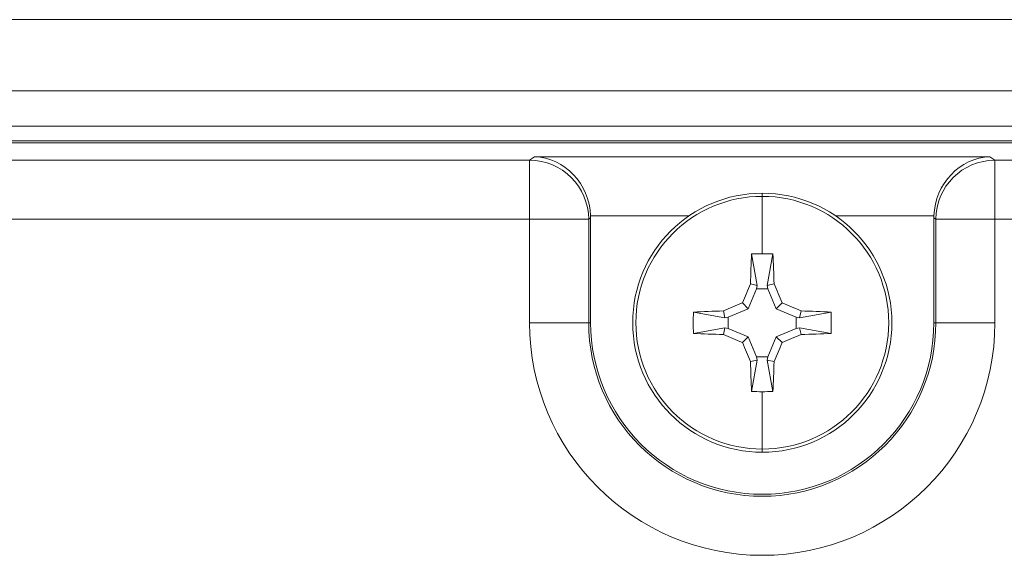
# Model space of a CAD drawing. Units: inches. Extents: x 0.16 to 8.4, y 3.97 to 6.47.
# Drawn here: x 5.01 to 5.21, y 5.97 to 6.09 of the extents above; entities that cross this region are included whole.
import ezdxf

# ---------------------------------------------------------------- set-up
doc = ezdxf.new("R2010")
doc.units = ezdxf.units.IN
doc.header["$MEASUREMENT"] = 0
doc.layers.add('DEFAULT', color=7, linetype='Continuous')

# ---------------------------------------------------------------- blocks, each defined once
blk = doc.blocks.new('block 1566')
at = {"layer": 'DEFAULT', "color": 7, "lineweight": 18}
blk.add_lwpolyline([(4.89383, 6.08605), (5.73895, 6.08605)], dxfattribs=at)
blk = doc.blocks.new('block 1570')
at = {"layer": 'DEFAULT', "color": 7, "lineweight": 18}
blk.add_lwpolyline([(5.73895, 6.07104), (4.89383, 6.07104)], dxfattribs=at)
blk = doc.blocks.new('block 1687')
at = {"layer": 'DEFAULT', "color": 7, "lineweight": 18}
blk.add_open_spline([(5.1264, 6.04459), (5.12617, 6.05132), (5.12093, 6.05684), (5.11454, 6.05708)], degree=3, dxfattribs=at)
blk = doc.blocks.new('block 1688')
at = {"layer": 'DEFAULT', "color": 7, "lineweight": 18}
blk.add_lwpolyline([(5.1135, 6.05635), (5.11454, 6.05708)], dxfattribs=at)
blk = doc.blocks.new('block 1689')
at = {"layer": 'DEFAULT', "color": 7, "lineweight": 18}
blk.add_open_spline([(5.12599, 6.04386), (5.12596, 6.05075), (5.12039, 6.05634), (5.1135, 6.05635)], degree=3, dxfattribs=at)
blk = doc.blocks.new('block 1690')
at = {"layer": 'DEFAULT', "color": 7, "lineweight": 18}
blk.add_lwpolyline([(5.12641, 6.04416), (5.12599, 6.04386)], dxfattribs=at)
blk = doc.blocks.new('block 1691')
at = {"layer": 'DEFAULT', "color": 7, "lineweight": 18}
blk.add_open_spline([(5.12641, 6.04416), (5.12641, 6.0443), (5.12641, 6.04445), (5.1264, 6.04459)], degree=3, dxfattribs=at)
blk = doc.blocks.new('block 1696')
at = {"layer": 'DEFAULT', "color": 7, "lineweight": 18}
blk.add_lwpolyline([(5.1135, 6.04386), (5.12599, 6.04386)], dxfattribs=at)
blk = doc.blocks.new('block 1697')
at = {"layer": 'DEFAULT', "color": 7, "lineweight": 18}
blk.add_lwpolyline([(5.1135, 6.04386), (5.1135, 6.05635)], dxfattribs=at)
blk = doc.blocks.new('block 1938')
at = {"layer": 'DEFAULT', "color": 7, "lineweight": 18}
blk.add_open_spline([(5.21077, 6.05708), (5.20439, 6.05684), (5.19915, 6.05132), (5.19892, 6.04459)], degree=3, dxfattribs=at)
blk = doc.blocks.new('block 1939')
at = {"layer": 'DEFAULT', "color": 7, "lineweight": 18}
blk.add_lwpolyline([(5.11454, 6.05708), (5.21077, 6.05708)], dxfattribs=at)
blk = doc.blocks.new('block 1940')
at = {"layer": 'DEFAULT', "color": 7, "lineweight": 18}
blk.add_lwpolyline([(5.19892, 6.04459), (5.17813, 6.04459)], dxfattribs=at)
blk = doc.blocks.new('block 1941')
at = {"layer": 'DEFAULT', "color": 7, "lineweight": 18}
blk.add_lwpolyline([(5.1472, 6.04459), (5.1264, 6.04459)], dxfattribs=at)
blk = doc.blocks.new('block 2045')
at = {"layer": 'DEFAULT', "color": 7, "lineweight": 18}
blk.add_lwpolyline([(5.19891, 6.022), (5.19891, 6.04416)], dxfattribs=at)
blk = doc.blocks.new('block 2046')
at = {"layer": 'DEFAULT', "color": 7, "lineweight": 18}
blk.add_open_spline([(5.19892, 6.04459), (5.19891, 6.04445), (5.19891, 6.0443), (5.19891, 6.04416)], degree=3, dxfattribs=at)
blk = doc.blocks.new('block 2047')
at = {"layer": 'DEFAULT', "color": 7, "lineweight": 18}
blk.add_lwpolyline([(5.12641, 6.022), (5.12641, 6.04416)], dxfattribs=at)
blk = doc.blocks.new('block 2048')
at = {"layer": 'DEFAULT', "color": 7, "lineweight": 18}
blk.add_open_spline([(5.12641, 6.022), (5.12641, 6.00198), (5.14265, 5.98574), (5.16267, 5.98574), (5.18269, 5.98574), (5.19891, 6.00198), (5.19891, 6.022)], degree=3, knots=[0, 0, 0, 0, 1, 1, 1, 2, 2, 2, 2], dxfattribs=at)
blk = doc.blocks.new('block 2086')
at = {"layer": 'DEFAULT', "color": 7, "lineweight": 18}
blk.add_lwpolyline([(5.12599, 6.04386), (5.12599, 6.022)], dxfattribs=at)
blk = doc.blocks.new('block 2087')
at = {"layer": 'DEFAULT', "color": 7, "lineweight": 18}
blk.add_lwpolyline([(5.12641, 6.022), (5.12599, 6.022)], dxfattribs=at)
blk = doc.blocks.new('block 2134')
at = {"layer": 'DEFAULT', "color": 7, "lineweight": 18}
blk.add_lwpolyline([(5.19934, 6.022), (5.19934, 6.04386)], dxfattribs=at)
blk = doc.blocks.new('block 2135')
at = {"layer": 'DEFAULT', "color": 7, "lineweight": 18}
blk.add_lwpolyline([(5.19934, 6.04386), (5.19891, 6.04416)], dxfattribs=at)
blk = doc.blocks.new('block 2136')
at = {"layer": 'DEFAULT', "color": 7, "lineweight": 18}
blk.add_lwpolyline([(5.19891, 6.022), (5.19934, 6.022)], dxfattribs=at)
blk = doc.blocks.new('block 2193')
at = {"layer": 'DEFAULT', "color": 7, "lineweight": 18}
blk.add_lwpolyline([(5.21182, 6.04386), (5.19934, 6.04386)], dxfattribs=at)
blk = doc.blocks.new('block 2194')
at = {"layer": 'DEFAULT', "color": 7, "lineweight": 18}
blk.add_lwpolyline([(5.21182, 6.04386), (5.21182, 6.05635)], dxfattribs=at)
blk = doc.blocks.new('block 2195')
at = {"layer": 'DEFAULT', "color": 7, "lineweight": 18}
blk.add_open_spline([(5.21182, 6.05635), (5.20493, 6.05634), (5.19935, 6.05075), (5.19934, 6.04386)], degree=3, dxfattribs=at)
blk = doc.blocks.new('block 2256')
at = {"layer": 'DEFAULT', "color": 7, "lineweight": 18}
blk.add_open_spline([(5.12599, 6.022), (5.12599, 6.00174), (5.1424, 5.98532), (5.16267, 5.98532), (5.18292, 5.98532), (5.19934, 6.00174), (5.19934, 6.022)], degree=3, knots=[0, 0, 0, 0, 1, 1, 1, 2, 2, 2, 2], dxfattribs=at)
blk = doc.blocks.new('block 2289')
at = {"layer": 'DEFAULT', "color": 7, "lineweight": 18}
blk.add_lwpolyline([(4.82594, 6.06003), (5.73895, 6.06003)], dxfattribs=at)
blk = doc.blocks.new('block 2300')
at = {"layer": 'DEFAULT', "color": 7, "lineweight": 18}
blk.add_lwpolyline([(5.21077, 6.05708), (5.21182, 6.05635)], dxfattribs=at)
blk = doc.blocks.new('block 2301')
at = {"layer": 'DEFAULT', "color": 7, "lineweight": 18}
blk.add_lwpolyline([(5.21182, 6.022), (5.19934, 6.022)], dxfattribs=at)
blk = doc.blocks.new('block 2302')
at = {"layer": 'DEFAULT', "color": 7, "lineweight": 18}
blk.add_lwpolyline([(5.21182, 6.04386), (5.21182, 6.022)], dxfattribs=at)
blk = doc.blocks.new('block 2303')
at = {"layer": 'DEFAULT', "color": 7, "lineweight": 18}
blk.add_lwpolyline([(5.1135, 6.022), (5.12599, 6.022)], dxfattribs=at)
blk = doc.blocks.new('block 2304')
at = {"layer": 'DEFAULT', "color": 7, "lineweight": 18}
blk.add_open_spline([(5.1135, 6.022), (5.1135, 5.99485), (5.13551, 5.97284), (5.16267, 5.97284), (5.18982, 5.97284), (5.21182, 5.99485), (5.21182, 6.022)], degree=3, knots=[0, 0, 0, 0, 1, 1, 1, 2, 2, 2, 2], dxfattribs=at)
blk = doc.blocks.new('block 2305')
at = {"layer": 'DEFAULT', "color": 7, "lineweight": 18}
blk.add_lwpolyline([(5.1135, 6.022), (5.1135, 6.04386)], dxfattribs=at)
blk = doc.blocks.new('block 2340')
at = {"layer": 'DEFAULT', "color": 7, "lineweight": 18}
blk.add_lwpolyline([(5.24338, 6.04386), (5.21182, 6.04386)], dxfattribs=at)
blk = doc.blocks.new('block 2341')
at = {"layer": 'DEFAULT', "color": 7, "lineweight": 18}
blk.add_lwpolyline([(5.21182, 6.05635), (5.26358, 6.05635)], dxfattribs=at)
blk = doc.blocks.new('block 2365')
at = {"layer": 'DEFAULT', "color": 7, "lineweight": 18}
blk.add_lwpolyline([(5.1135, 6.04386), (4.85696, 6.04386)], dxfattribs=at)
blk = doc.blocks.new('block 2366')
at = {"layer": 'DEFAULT', "color": 7, "lineweight": 18}
blk.add_lwpolyline([(4.8449, 6.05635), (5.1135, 6.05635)], dxfattribs=at)
blk = doc.blocks.new('block 2458')
at = {"layer": 'DEFAULT', "color": 7, "lineweight": 18}
blk.add_lwpolyline([(5.73895, 6.06047), (4.82016, 6.06047)], dxfattribs=at)
blk = doc.blocks.new('block 3474')
at = {"layer": 'DEFAULT', "color": 7, "lineweight": 18}
blk.add_open_spline([(5.16267, 6.00742), (5.16341, 6.00742), (5.16417, 6.00743), (5.16492, 6.00745)], degree=3, dxfattribs=at)
blk = doc.blocks.new('block 3475')
at = {"layer": 'DEFAULT', "color": 7, "lineweight": 18}
blk.add_lwpolyline([(5.16267, 6.00742), (5.16267, 5.99529)], dxfattribs=at)
blk = doc.blocks.new('block 3476')
at = {"layer": 'DEFAULT', "color": 7, "lineweight": 18}
blk.add_open_spline([(5.16267, 5.99529), (5.17741, 5.99529), (5.18937, 6.00725), (5.18937, 6.022), (5.18937, 6.03675), (5.17741, 6.04871), (5.16267, 6.04871)], degree=3, knots=[0, 0, 0, 0, 1, 1, 1, 2, 2, 2, 2], dxfattribs=at)
blk = doc.blocks.new('block 3477')
at = {"layer": 'DEFAULT', "color": 7, "lineweight": 18}
blk.add_lwpolyline([(5.16267, 6.03658), (5.16267, 6.04871)], dxfattribs=at)
blk = doc.blocks.new('block 3478')
at = {"layer": 'DEFAULT', "color": 7, "lineweight": 18}
blk.add_open_spline([(5.16492, 6.03654), (5.16417, 6.03657), (5.16341, 6.03658), (5.16267, 6.03658)], degree=3, dxfattribs=at)
blk = doc.blocks.new('block 3479')
at = {"layer": 'DEFAULT', "color": 7, "lineweight": 18}
blk.add_open_spline([(5.16515, 6.03019), (5.16509, 6.03237), (5.16503, 6.0345), (5.16492, 6.03654)], degree=3, dxfattribs=at)
blk = doc.blocks.new('block 3480')
at = {"layer": 'DEFAULT', "color": 7, "lineweight": 18}
blk.add_open_spline([(5.16687, 6.0262), (5.1663, 6.02754), (5.16573, 6.02888), (5.16515, 6.03019)], degree=3, dxfattribs=at)
blk = doc.blocks.new('block 3481')
at = {"layer": 'DEFAULT', "color": 7, "lineweight": 18}
blk.add_open_spline([(5.17086, 6.02449), (5.16954, 6.02506), (5.1682, 6.02563), (5.16687, 6.0262)], degree=3, dxfattribs=at)
blk = doc.blocks.new('block 3482')
at = {"layer": 'DEFAULT', "color": 7, "lineweight": 18}
blk.add_open_spline([(5.17721, 6.02426), (5.17517, 6.02435), (5.17303, 6.02443), (5.17086, 6.02449)], degree=3, dxfattribs=at)
blk = doc.blocks.new('block 3483')
at = {"layer": 'DEFAULT', "color": 7, "lineweight": 18}
blk.add_open_spline([(5.17721, 6.01974), (5.17726, 6.02125), (5.17726, 6.02275), (5.17721, 6.02426)], degree=3, dxfattribs=at)
blk = doc.blocks.new('block 3484')
at = {"layer": 'DEFAULT', "color": 7, "lineweight": 18}
blk.add_open_spline([(5.17086, 6.01951), (5.17303, 6.01957), (5.17517, 6.01964), (5.17721, 6.01974)], degree=3, dxfattribs=at)
blk = doc.blocks.new('block 3485')
at = {"layer": 'DEFAULT', "color": 7, "lineweight": 18}
blk.add_open_spline([(5.16687, 6.0178), (5.1682, 6.01836), (5.16954, 6.01893), (5.17086, 6.01951)], degree=3, dxfattribs=at)
blk = doc.blocks.new('block 3486')
at = {"layer": 'DEFAULT', "color": 7, "lineweight": 18}
blk.add_open_spline([(5.16515, 6.01381), (5.16573, 6.01512), (5.1663, 6.01645), (5.16687, 6.0178)], degree=3, dxfattribs=at)
blk = doc.blocks.new('block 3487')
at = {"layer": 'DEFAULT', "color": 7, "lineweight": 18}
blk.add_open_spline([(5.16492, 6.00745), (5.16503, 6.00949), (5.16509, 6.01162), (5.16515, 6.01381)], degree=3, dxfattribs=at)
blk = doc.blocks.new('block 3488')
at = {"layer": 'DEFAULT', "color": 7, "lineweight": 18}
blk.add_lwpolyline([(5.16267, 5.99529), (5.16267, 5.99462)], dxfattribs=at)
blk = doc.blocks.new('block 3489')
at = {"layer": 'DEFAULT', "color": 7, "lineweight": 18}
blk.add_open_spline([(5.16267, 5.99462), (5.17778, 5.99462), (5.19004, 6.00688), (5.19004, 6.022), (5.19004, 6.03712), (5.17778, 6.04937), (5.16267, 6.04937)], degree=3, knots=[0, 0, 0, 0, 1, 1, 1, 2, 2, 2, 2], dxfattribs=at)
blk = doc.blocks.new('block 3490')
at = {"layer": 'DEFAULT', "color": 7, "lineweight": 18}
blk.add_lwpolyline([(5.16267, 6.04871), (5.16267, 6.04937)], dxfattribs=at)
blk = doc.blocks.new('block 3491')
at = {"layer": 'DEFAULT', "color": 7, "lineweight": 18}
blk.add_open_spline([(5.16267, 6.04937), (5.14754, 6.04937), (5.13529, 6.03712), (5.13529, 6.022), (5.13529, 6.00688), (5.14754, 5.99462), (5.16267, 5.99462)], degree=3, knots=[0, 0, 0, 0, 1, 1, 1, 2, 2, 2, 2], dxfattribs=at)
blk = doc.blocks.new('block 3492')
at = {"layer": 'DEFAULT', "color": 7, "lineweight": 18}
blk.add_open_spline([(5.16267, 6.04871), (5.14791, 6.04871), (5.13596, 6.03675), (5.13596, 6.022), (5.13596, 6.00725), (5.14791, 5.99529), (5.16267, 5.99529)], degree=3, knots=[0, 0, 0, 0, 1, 1, 1, 2, 2, 2, 2], dxfattribs=at)
blk = doc.blocks.new('block 3493')
at = {"layer": 'DEFAULT', "color": 7, "lineweight": 18}
blk.add_open_spline([(5.1604, 6.00745), (5.16116, 6.00743), (5.16191, 6.00742), (5.16267, 6.00742)], degree=3, dxfattribs=at)
blk = doc.blocks.new('block 3494')
at = {"layer": 'DEFAULT', "color": 7, "lineweight": 18}
blk.add_open_spline([(5.16017, 6.01381), (5.16022, 6.01162), (5.16031, 6.00949), (5.1604, 6.00745)], degree=3, dxfattribs=at)
blk = doc.blocks.new('block 3495')
at = {"layer": 'DEFAULT', "color": 7, "lineweight": 18}
blk.add_open_spline([(5.15846, 6.0178), (5.15903, 6.01645), (5.1596, 6.01512), (5.16017, 6.01381)], degree=3, dxfattribs=at)
blk = doc.blocks.new('block 3496')
at = {"layer": 'DEFAULT', "color": 7, "lineweight": 18}
blk.add_open_spline([(5.15447, 6.01951), (5.15579, 6.01893), (5.15712, 6.01836), (5.15846, 6.0178)], degree=3, dxfattribs=at)
blk = doc.blocks.new('block 3497')
at = {"layer": 'DEFAULT', "color": 7, "lineweight": 18}
blk.add_open_spline([(5.14813, 6.01974), (5.15016, 6.01964), (5.15229, 6.01957), (5.15447, 6.01951)], degree=3, dxfattribs=at)
blk = doc.blocks.new('block 3498')
at = {"layer": 'DEFAULT', "color": 7, "lineweight": 18}
blk.add_open_spline([(5.14813, 6.02426), (5.14807, 6.02275), (5.14807, 6.02125), (5.14813, 6.01974)], degree=3, dxfattribs=at)
blk = doc.blocks.new('block 3499')
at = {"layer": 'DEFAULT', "color": 7, "lineweight": 18}
blk.add_open_spline([(5.15447, 6.02449), (5.15229, 6.02443), (5.15016, 6.02435), (5.14813, 6.02426)], degree=3, dxfattribs=at)
blk = doc.blocks.new('block 3500')
at = {"layer": 'DEFAULT', "color": 7, "lineweight": 18}
blk.add_open_spline([(5.15846, 6.0262), (5.15712, 6.02563), (5.15579, 6.02506), (5.15447, 6.02449)], degree=3, dxfattribs=at)
blk = doc.blocks.new('block 3501')
at = {"layer": 'DEFAULT', "color": 7, "lineweight": 18}
blk.add_open_spline([(5.16017, 6.03019), (5.1596, 6.02888), (5.15903, 6.02754), (5.15846, 6.0262)], degree=3, dxfattribs=at)
blk = doc.blocks.new('block 3502')
at = {"layer": 'DEFAULT', "color": 7, "lineweight": 18}
blk.add_open_spline([(5.1604, 6.03654), (5.16031, 6.0345), (5.16022, 6.03237), (5.16017, 6.03019)], degree=3, dxfattribs=at)
blk = doc.blocks.new('block 3503')
at = {"layer": 'DEFAULT', "color": 7, "lineweight": 18}
blk.add_open_spline([(5.16267, 6.03658), (5.16191, 6.03658), (5.16116, 6.03657), (5.1604, 6.03654)], degree=3, dxfattribs=at)
blk = doc.blocks.new('block 3504')
at = {"layer": 'DEFAULT', "color": 7, "lineweight": 18}
blk.add_lwpolyline([(5.16161, 6.0299), (5.1604, 6.03654)], dxfattribs=at)
blk = doc.blocks.new('block 3505')
at = {"layer": 'DEFAULT', "color": 7, "lineweight": 18}
blk.add_lwpolyline([(5.16161, 6.0299), (5.16146, 6.02919)], dxfattribs=at)
blk = doc.blocks.new('block 3506')
at = {"layer": 'DEFAULT', "color": 7, "lineweight": 18}
blk.add_lwpolyline([(5.16386, 6.02919), (5.16146, 6.02919)], dxfattribs=at)
blk = doc.blocks.new('block 3507')
at = {"layer": 'DEFAULT', "color": 7, "lineweight": 18}
blk.add_lwpolyline([(5.16371, 6.0299), (5.16386, 6.02919)], dxfattribs=at)
blk = doc.blocks.new('block 3508')
at = {"layer": 'DEFAULT', "color": 7, "lineweight": 18}
blk.add_lwpolyline([(5.16371, 6.0299), (5.16492, 6.03654)], dxfattribs=at)
blk = doc.blocks.new('block 3509')
at = {"layer": 'DEFAULT', "color": 7, "lineweight": 18}
blk.add_lwpolyline([(5.16371, 6.0299), (5.16515, 6.03019)], dxfattribs=at)
blk = doc.blocks.new('block 3510')
at = {"layer": 'DEFAULT', "color": 7, "lineweight": 18}
blk.add_lwpolyline([(5.16562, 6.02496), (5.16386, 6.02919)], dxfattribs=at)
blk = doc.blocks.new('block 3511')
at = {"layer": 'DEFAULT', "color": 7, "lineweight": 18}
blk.add_lwpolyline([(5.16562, 6.02496), (5.16687, 6.0262)], dxfattribs=at)
blk = doc.blocks.new('block 3512')
at = {"layer": 'DEFAULT', "color": 7, "lineweight": 18}
blk.add_lwpolyline([(5.16985, 6.0232), (5.16562, 6.02496)], dxfattribs=at)
blk = doc.blocks.new('block 3513')
at = {"layer": 'DEFAULT', "color": 7, "lineweight": 18}
blk.add_lwpolyline([(5.17056, 6.02304), (5.16985, 6.0232)], dxfattribs=at)
blk = doc.blocks.new('block 3514')
at = {"layer": 'DEFAULT', "color": 7, "lineweight": 18}
blk.add_lwpolyline([(5.17056, 6.02304), (5.17086, 6.02449)], dxfattribs=at)
blk = doc.blocks.new('block 3515')
at = {"layer": 'DEFAULT', "color": 7, "lineweight": 18}
blk.add_lwpolyline([(5.17056, 6.02304), (5.17721, 6.02426)], dxfattribs=at)
blk = doc.blocks.new('block 3516')
at = {"layer": 'DEFAULT', "color": 7, "lineweight": 18}
blk.add_lwpolyline([(5.16985, 6.02079), (5.16985, 6.0232)], dxfattribs=at)
blk = doc.blocks.new('block 3517')
at = {"layer": 'DEFAULT', "color": 7, "lineweight": 18}
blk.add_lwpolyline([(5.17056, 6.02095), (5.16985, 6.02079)], dxfattribs=at)
blk = doc.blocks.new('block 3518')
at = {"layer": 'DEFAULT', "color": 7, "lineweight": 18}
blk.add_lwpolyline([(5.17056, 6.02095), (5.17721, 6.01974)], dxfattribs=at)
blk = doc.blocks.new('block 3519')
at = {"layer": 'DEFAULT', "color": 7, "lineweight": 18}
blk.add_lwpolyline([(5.16146, 6.02919), (5.15971, 6.02496)], dxfattribs=at)
blk = doc.blocks.new('block 3520')
at = {"layer": 'DEFAULT', "color": 7, "lineweight": 18}
blk.add_lwpolyline([(5.15971, 6.02496), (5.15548, 6.0232)], dxfattribs=at)
blk = doc.blocks.new('block 3521')
at = {"layer": 'DEFAULT', "color": 7, "lineweight": 18}
blk.add_lwpolyline([(5.15548, 6.0232), (5.15548, 6.02079)], dxfattribs=at)
blk = doc.blocks.new('block 3522')
at = {"layer": 'DEFAULT', "color": 7, "lineweight": 18}
blk.add_lwpolyline([(5.15548, 6.02079), (5.15971, 6.01904)], dxfattribs=at)
blk = doc.blocks.new('block 3523')
at = {"layer": 'DEFAULT', "color": 7, "lineweight": 18}
blk.add_lwpolyline([(5.15971, 6.01904), (5.16146, 6.01481)], dxfattribs=at)
blk = doc.blocks.new('block 3524')
at = {"layer": 'DEFAULT', "color": 7, "lineweight": 18}
blk.add_lwpolyline([(5.16146, 6.01481), (5.16386, 6.01481)], dxfattribs=at)
blk = doc.blocks.new('block 3525')
at = {"layer": 'DEFAULT', "color": 7, "lineweight": 18}
blk.add_lwpolyline([(5.16386, 6.01481), (5.16562, 6.01904)], dxfattribs=at)
blk = doc.blocks.new('block 3526')
at = {"layer": 'DEFAULT', "color": 7, "lineweight": 18}
blk.add_lwpolyline([(5.16562, 6.01904), (5.16985, 6.02079)], dxfattribs=at)
blk = doc.blocks.new('block 3527')
at = {"layer": 'DEFAULT', "color": 7, "lineweight": 18}
blk.add_lwpolyline([(5.15476, 6.02095), (5.14813, 6.01974)], dxfattribs=at)
blk = doc.blocks.new('block 3528')
at = {"layer": 'DEFAULT', "color": 7, "lineweight": 18}
blk.add_lwpolyline([(5.15476, 6.02095), (5.15548, 6.02079)], dxfattribs=at)
blk = doc.blocks.new('block 3529')
at = {"layer": 'DEFAULT', "color": 7, "lineweight": 18}
blk.add_lwpolyline([(5.15476, 6.02304), (5.15548, 6.0232)], dxfattribs=at)
blk = doc.blocks.new('block 3530')
at = {"layer": 'DEFAULT', "color": 7, "lineweight": 18}
blk.add_lwpolyline([(5.15476, 6.02304), (5.14813, 6.02426)], dxfattribs=at)
blk = doc.blocks.new('block 3531')
at = {"layer": 'DEFAULT', "color": 7, "lineweight": 18}
blk.add_lwpolyline([(5.15476, 6.02304), (5.15447, 6.02449)], dxfattribs=at)
blk = doc.blocks.new('block 3532')
at = {"layer": 'DEFAULT', "color": 7, "lineweight": 18}
blk.add_lwpolyline([(5.15971, 6.02496), (5.15846, 6.0262)], dxfattribs=at)
blk = doc.blocks.new('block 3533')
at = {"layer": 'DEFAULT', "color": 7, "lineweight": 18}
blk.add_lwpolyline([(5.16161, 6.0299), (5.16017, 6.03019)], dxfattribs=at)
blk = doc.blocks.new('block 3534')
at = {"layer": 'DEFAULT', "color": 7, "lineweight": 18}
blk.add_lwpolyline([(5.16371, 6.01409), (5.16492, 6.00745)], dxfattribs=at)
blk = doc.blocks.new('block 3535')
at = {"layer": 'DEFAULT', "color": 7, "lineweight": 18}
blk.add_lwpolyline([(5.16371, 6.01409), (5.16386, 6.01481)], dxfattribs=at)
blk = doc.blocks.new('block 3536')
at = {"layer": 'DEFAULT', "color": 7, "lineweight": 18}
blk.add_lwpolyline([(5.16161, 6.01409), (5.16146, 6.01481)], dxfattribs=at)
blk = doc.blocks.new('block 3537')
at = {"layer": 'DEFAULT', "color": 7, "lineweight": 18}
blk.add_lwpolyline([(5.16161, 6.01409), (5.1604, 6.00745)], dxfattribs=at)
blk = doc.blocks.new('block 3538')
at = {"layer": 'DEFAULT', "color": 7, "lineweight": 18}
blk.add_lwpolyline([(5.16161, 6.01409), (5.16017, 6.01381)], dxfattribs=at)
blk = doc.blocks.new('block 3539')
at = {"layer": 'DEFAULT', "color": 7, "lineweight": 18}
blk.add_lwpolyline([(5.15971, 6.01904), (5.15846, 6.0178)], dxfattribs=at)
blk = doc.blocks.new('block 3540')
at = {"layer": 'DEFAULT', "color": 7, "lineweight": 18}
blk.add_lwpolyline([(5.15476, 6.02095), (5.15447, 6.01951)], dxfattribs=at)
blk = doc.blocks.new('block 3541')
at = {"layer": 'DEFAULT', "color": 7, "lineweight": 18}
blk.add_lwpolyline([(5.17056, 6.02095), (5.17086, 6.01951)], dxfattribs=at)
blk = doc.blocks.new('block 3542')
at = {"layer": 'DEFAULT', "color": 7, "lineweight": 18}
blk.add_lwpolyline([(5.16562, 6.01904), (5.16687, 6.0178)], dxfattribs=at)
blk = doc.blocks.new('block 3543')
at = {"layer": 'DEFAULT', "color": 7, "lineweight": 18}
blk.add_lwpolyline([(5.16371, 6.01409), (5.16515, 6.01381)], dxfattribs=at)
blk = doc.blocks.new('block 3759')
at = {"layer": 'DEFAULT', "color": 7, "lineweight": 18}
blk.add_lwpolyline([(4.82016, 6.06355), (5.73895, 6.06355)], dxfattribs=at)
blk = doc.blocks.new('block 4')
at = {"layer": 'DEFAULT'}
for name in ['block 1566', 'block 1570', 'block 3759', 'block 2458', 'block 2289', 'block 2366', 'block 1688', 'block 1689', 'block 1697', 'block 1687', 'block 1939', 'block 1938', 'block 2195', 'block 2300', 'block 2194', 'block 2341', 'block 3491', 'block 3489', 'block 3490', 'block 3492', 'block 3476', 'block 3477', 'block 2365', 'block 1696', 'block 2305', 'block 1690', 'block 2086', 'block 1691', 'block 1941', 'block 2047', 'block 1940', 'block 2046', 'block 2045', 'block 2135', 'block 2134', 'block 2193', 'block 2302', 'block 2340', 'block 3502', 'block 3503', 'block 3504', 'block 3478', 'block 3508', 'block 3479', 'block 3501', 'block 3519', 'block 3533', 'block 3505', 'block 3506', 'block 3509', 'block 3507', 'block 3510', 'block 3480', 'block 3498', 'block 3499', 'block 3530', 'block 3500', 'block 3531', 'block 3520', 'block 3532', 'block 3511', 'block 3512', 'block 3481', 'block 3514', 'block 3515', 'block 3482', 'block 3483', 'block 3529', 'block 3521', 'block 3513', 'block 3516', 'block 2303', 'block 2304', 'block 2087', 'block 2256', 'block 2048', 'block 3527', 'block 3540', 'block 3528', 'block 3522', 'block 3526', 'block 3517', 'block 3518', 'block 3541', 'block 2136', 'block 2301', 'block 3497', 'block 3496', 'block 3539', 'block 3523', 'block 3525', 'block 3542', 'block 3485', 'block 3484', 'block 3495', 'block 3486', 'block 3538', 'block 3494', 'block 3537', 'block 3524', 'block 3536', 'block 3535', 'block 3534', 'block 3543', 'block 3487', 'block 3493', 'block 3474', 'block 3475', 'block 3488']:
    blk.add_blockref(name, (0, 0), dxfattribs=at)

msp = doc.modelspace()

# ---------------------------------------------------------------- block references
at = {"layer": 'DEFAULT'}
msp.add_blockref('block 4', (0, 0), dxfattribs=at)

doc.saveas('drawing.dxf')
